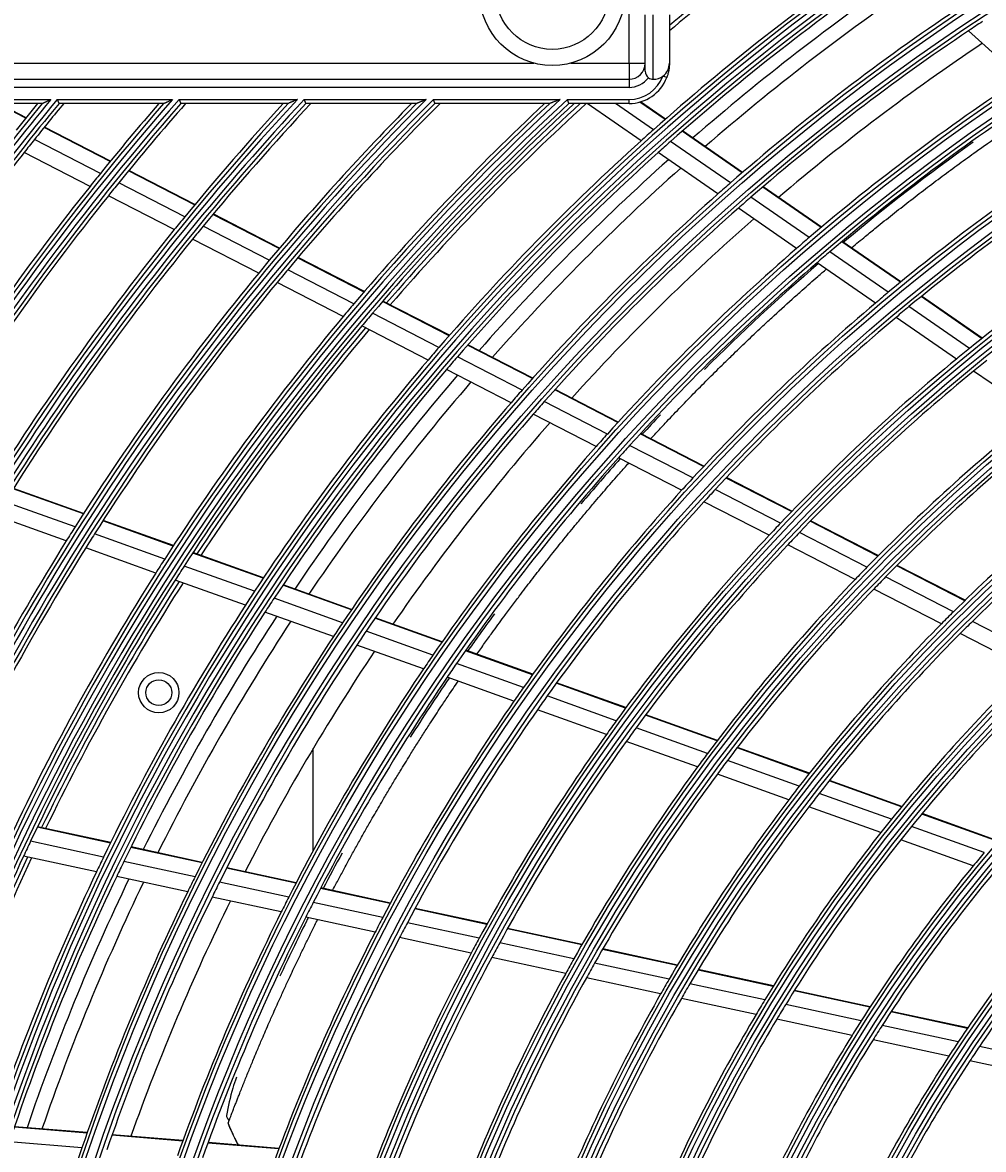
# Model space of a CAD drawing. Units: inches. Extents: x 1524 to 16224, y 792 to 6933.
# Drawn here: x 9443 to 9562, y 4443 to 4583 of the extents above; entities that cross this region are included whole.
import ezdxf

# ---------------------------------------------------------------- set-up
doc = ezdxf.new("R2010")
doc.units = ezdxf.units.IN
doc.header["$MEASUREMENT"] = 0
doc.layers.add('LG-DIMENSION', color=7, linetype='Continuous')
doc.layers.add('LG-Product', color=3, linetype='Continuous')
doc.styles.get("Standard").update_dxf_attribs({"font": 'arial.ttf'})
doc.dimstyles.get("Standard").update_dxf_attribs({"dimtxt": 0.18, "dimasz": 0.18, "dimexe": 0.18, "dimexo": 0.0625, "dimgap": 0.09, "dimtad": 0, "dimtih": 1, "dimtoh": 1, "dimdec": 4, "dimzin": 0, "dimdsep": 46, "dimtxsty": 'Standard', "dimcen": 0.09, "dimadec": 0, "dimazin": 0, "dimtfac": 1, "dimtdec": 4, "dimtofl": 0, "dimtmove": 0, "dimatfit": 3, "dimfxl": 1, "dimtolj": 1, "dimtzin": 0, "dimarcsym": 0})

# ---------------------------------------------------------------- blocks, each defined once
blk = doc.blocks.new('*D18')
at = {"layer": 'Defpoints', "color": 0, "transparency": 16777216}
for p in [(9486.45, 4723.94), (9192.93, 3343.94), (9536.92, 3343.94)]:
    blk.add_point(p, dxfattribs=at)
at = {"layer": 'LG-DIMENSION', "color": 0, "lineweight": -2, "transparency": 16777216}
for p, q in [((9486.39, 4723.94), (9192.75, 4723.94)), ((9192.93, 4723.76), (9192.93, 4034.12)), ((9192.93, 3344.12), (9192.93, 4033.76)), ((9536.86, 3343.94), (9192.75, 3343.94))]:
    blk.add_line(p, q, dxfattribs=at)
at = {"layer": 'LG-DIMENSION', "color": 0, "transparency": 16777216}
for points in [[(9192.9, 4723.76), (9192.96, 4723.76), (9192.93, 4723.94)], [(9192.9, 3344.12), (9192.96, 3344.12), (9192.93, 3343.94)]]:
    blk.add_solid(points, dxfattribs=at)
at = {"layer": 'LG-DIMENSION', "color": 0, "transparency": 16777216, "insert": (9192.93, 4033.94), "char_height": 0.18, "attachment_point": 5}
blk.add_mtext('\\A1;1380.0000', dxfattribs=at)

msp = doc.modelspace()

# ---------------------------------------------------------------- linework, layer by layer
at = {"layer": 'LG-Product'}
for p, q in [((9518.03098, 4577.941), (9518.03098, 4597.441)), ((9520.03098, 4576.941), (9520.03098, 4583.941)), ((9521.03098, 4575.941), (9521.03098, 4583.941)), ((9523.03098, 4583.941), (9523.03098, 4577.941)), ((9566.58518, 4576.06735), (9560.09195, 4581.95583)), ((9432.53098, 4577.941), (9506.22664, 4577.941)), ((9510.83533, 4577.941), (9518.03098, 4577.941)), ((9518.03098, 4577.941), (9518.03098, 4575.941)), ((9518.03098, 4577.941), (9520.03098, 4577.941)), ((9432.53098, 4575.941), (9518.03098, 4575.941)), ((9518.03098, 4575.941), (9518.03098, 4574.941)), ((9522.70691, 4576.1702), (9522.23932, 4576.34728)), ((9518.03098, 4574.941), (9432.53098, 4574.941)), ((9429.98047, 4573.441), (9446.40449, 4573.441)), ((9447.20458, 4573.441), (9461.48047, 4573.441)), ((9462.30031, 4573.441), (9476.95781, 4573.441)), ((9477.80137, 4573.441), (9492.92099, 4573.441)), ((9493.79353, 4573.441), (9509.48401, 4573.441)), ((9510.39274, 4573.441), (9518.03098, 4573.441)), ((9518.03098, 4572.941), (9518.03098, 4573.441)), ((9522.49998, 4570.96668), (9519.38097, 4573.12669)), ((9522.55156, 4571.01195), (9519.46344, 4573.15057)), ((9445.34203, 4572.941), (9429.98047, 4572.941)), ((9443.30376, 4571.12484), (9439.77047, 4572.941)), ((9443.34641, 4571.17778), (9439.91612, 4572.941)), ((9460.37761, 4572.941), (9447.44523, 4572.941)), ((9475.80753, 4572.941), (9462.53234, 4572.941)), ((9491.71405, 4572.941), (9478.02407, 4572.941)), ((9508.2079, 4572.941), (9494.00606, 4572.941)), ((9518.03098, 4572.941), (9510.5941, 4572.941)), ((9519.52638, 4568.31878), (9512.85199, 4572.941)), ((9521.05742, 4569.69126), (9516.36487, 4572.941)), ((9453.75443, 4565.75306), (9445.57441, 4569.9577)), ((9453.79749, 4565.80579), (9445.61713, 4570.0106)), ((9532.04407, 4564.35712), (9524.61887, 4569.49928)), ((9532.09624, 4564.40198), (9524.67059, 4569.54446)), ((9452.54945, 4564.27005), (9444.37889, 4568.46983)), ((9530.58529, 4563.09293), (9523.17275, 4568.22634)), ((9451.27149, 4562.6782), (9443.11081, 4566.8729)), ((9529.03742, 4561.7321), (9521.63809, 4566.85636)), ((9464.265, 4560.42535), (9456.07166, 4564.63684)), ((9464.22138, 4560.37291), (9456.02853, 4564.58414)), ((9463.0035, 4558.89654), (9454.8207, 4563.1026)), ((9541.82746, 4557.58182), (9534.59362, 4562.59147)), ((9541.88029, 4557.62623), (9534.64586, 4562.63629)), ((9461.71206, 4557.31161), (9453.53989, 4561.51222)), ((9540.35043, 4556.33028), (9533.13009, 4561.33058)), ((9474.70673, 4554.9833), (9466.49942, 4559.20197)), ((9474.75083, 4555.0355), (9466.54298, 4559.25444)), ((9538.78375, 4554.98248), (9531.57748, 4559.97304)), ((9473.47478, 4553.51416), (9465.27833, 4557.72724)), ((9472.1688, 4551.93671), (9463.98383, 4556.1439)), ((9551.64212, 4550.78488), (9544.38467, 4555.81088)), ((9551.69574, 4550.82874), (9544.43765, 4555.85519)), ((9485.21257, 4549.58316), (9476.98889, 4553.81024)), ((9485.25717, 4549.63511), (9477.03321, 4553.86233)), ((9550.14513, 4549.54716), (9542.90256, 4554.56286)), ((9483.96539, 4548.12186), (9475.75363, 4552.34281)), ((9548.55776, 4548.21368), (9541.33067, 4553.21866)), ((9482.64367, 4546.55249), (9474.44434, 4550.76706)), ((9495.74148, 4544.17117), (9487.49951, 4548.40765)), ((9495.78662, 4544.22283), (9487.54434, 4548.45947)), ((9561.7077, 4543.81417), (9554.2084, 4549.00765)), ((9561.76205, 4543.85752), (9554.26217, 4549.05141)), ((9494.47773, 4542.71837), (9486.24874, 4546.94818)), ((9560.18798, 4542.59219), (9552.70567, 4547.77391)), ((9493.13893, 4541.15779), (9484.92343, 4545.38067)), ((9558.57722, 4541.27491), (9551.11256, 4546.44441)), ((9506.06663, 4538.8639), (9498.03377, 4542.9929)), ((9506.1125, 4538.91519), (9498.07915, 4543.04444)), ((9504.78534, 4537.42013), (9496.76618, 4541.54208)), ((9503.42834, 4535.8689), (9495.42346, 4539.98351)), ((9568.42098, 4534.45781), (9560.71381, 4539.79526)), ((9516.65069, 4533.42356), (9508.82484, 4537.44615)), ((9516.69717, 4533.47454), (9508.87084, 4537.49737)), ((9515.34965, 4531.98993), (9507.53841, 4536.00502)), ((9513.9723, 4530.44917), (9506.17627, 4534.45643)), ((9527.26856, 4527.96584), (9519.41717, 4532.00155)), ((9527.3159, 4528.01637), (9519.46391, 4532.05239)), ((9525.94593, 4526.54331), (9518.11064, 4530.57075)), ((9524.54619, 4525.01405), (9516.72765, 4529.03288)), ((9538.15788, 4522.36858), (9530.04486, 4526.53878)), ((9538.20601, 4522.41871), (9530.09238, 4526.58922)), ((9450.44336, 4522.08626), (9441.75561, 4525.19756)), ((9450.48026, 4522.14377), (9441.79196, 4525.25528)), ((9536.81066, 4520.95869), (9528.71602, 4525.11945)), ((9449.41371, 4520.46889), (9440.73746, 4523.57607)), ((9535.38562, 4519.44244), (9527.31007, 4523.59338)), ((9448.3248, 4518.73447), (9439.6607, 4521.83731)), ((9461.56418, 4518.10361), (9452.8591, 4521.22112)), ((9461.60161, 4518.16093), (9452.89625, 4521.27854)), ((9548.86146, 4516.8668), (9540.48075, 4521.1746)), ((9548.91063, 4516.9164), (9540.5291, 4521.22461)), ((9460.5184, 4516.49201), (9451.82595, 4519.605)), ((9547.4876, 4515.47061), (9539.12785, 4519.76763)), ((9459.41284, 4514.76356), (9450.73353, 4517.87184)), ((9472.70941, 4514.11221), (9463.98499, 4517.23665)), ((9472.74743, 4514.16932), (9464.02267, 4517.29388)), ((9546.03498, 4513.96853), (9537.69707, 4518.25433)), ((9471.64611, 4512.50689), (9462.93541, 4515.62642)), ((9559.61866, 4511.33746), (9551.1953, 4515.66718)), ((9559.66893, 4511.38649), (9551.24469, 4515.71666)), ((9470.52246, 4510.78491), (9461.82605, 4513.89932)), ((9483.63897, 4510.19805), (9475.1359, 4513.24322)), ((9483.67776, 4510.25489), (9475.17416, 4513.30025)), ((9558.21486, 4509.95666), (9549.81505, 4514.27427)), ((9482.5571, 4508.59939), (9474.06851, 4511.63937)), ((9556.73137, 4508.47045), (9548.35602, 4512.77549)), ((9481.41418, 4506.88431), (9472.94072, 4509.91887)), ((9494.84259, 4506.18575), (9486.55863, 4509.15245)), ((9494.88212, 4506.24232), (9486.59749, 4509.20926)), ((9493.73981, 4504.59457), (9485.47132, 4507.55573)), ((9569.00166, 4504.4121), (9560.55439, 4508.75411)), ((9567.48334, 4502.94379), (9559.06369, 4507.2716)), ((9492.57535, 4502.88721), (9484.32297, 4505.8426)), ((9506.08199, 4502.16063), (9497.77101, 4505.13701)), ((9506.12244, 4502.21687), (9497.81071, 4505.19351)), ((9504.95636, 4500.57763), (9496.66241, 4503.54791)), ((9503.76821, 4498.87875), (9495.49199, 4501.84268)), ((9517.60875, 4498.0326), (9509.02081, 4501.10816)), ((9517.65002, 4498.08855), (9509.06142, 4501.16435)), ((9516.45708, 4496.45893), (9507.8886, 4499.52752)), ((9515.24214, 4494.76964), (9506.69387, 4497.831)), ((9528.93889, 4493.97499), (9520.06759, 4497.15202)), ((9528.98126, 4494.03054), (9520.10899, 4497.20793)), ((9527.75902, 4492.41141), (9518.90991, 4495.5805)), ((9526.51489, 4490.73258), (9517.68889, 4493.8934)), ((9478.91098, 4480.352), (9478.91098, 4493.015)), ((9540.32577, 4489.89705), (9531.40934, 4493.09025)), ((9540.36922, 4489.95222), (9531.45185, 4493.14575)), ((9539.11422, 4488.34482), (9530.2227, 4491.5291)), ((9537.83741, 4486.67769), (9528.97179, 4489.8527)), ((9551.77982, 4485.79506), (9542.80987, 4489.00743)), ((9551.82463, 4485.84974), (9542.85361, 4489.06249)), ((9550.53244, 4484.25566), (9541.5907, 4487.45793)), ((9549.21877, 4482.60174), (9540.30626, 4485.79354)), ((9563.3143, 4481.66426), (9554.28003, 4484.89967)), ((9563.3605, 4481.71845), (9554.32514, 4484.95424)), ((9453.79787, 4481.30412), (9444.74026, 4483.26307)), ((9453.82811, 4481.36571), (9444.77015, 4483.32473)), ((9562.02607, 4480.1395), (9553.02416, 4483.36331)), ((9452.9532, 4479.57375), (9443.90985, 4481.52961)), ((9560.67044, 4478.5006), (9551.70183, 4481.71249)), ((9452.06393, 4477.71984), (9443.0354, 4479.67249)), ((9465.14483, 4478.85005), (9456.31702, 4480.75929)), ((9465.17586, 4478.91146), (9456.34751, 4480.82082)), ((9464.28088, 4477.12384), (9455.46811, 4479.02983)), ((9476.7763, 4476.33443), (9468.17599, 4478.19448)), ((9476.80801, 4476.3957), (9468.20717, 4478.25586)), ((9463.3716, 4475.27426), (9454.57454, 4477.17685)), ((9475.89065, 4474.61292), (9467.30639, 4476.4695)), ((9488.44494, 4473.81078), (9479.81656, 4475.6769)), ((9488.47759, 4473.87185), (9479.84855, 4475.7381)), ((9474.95901, 4472.76817), (9466.39147, 4474.62113)), ((9487.53556, 4472.09441), (9478.92487, 4473.95669)), ((9500.4119, 4471.22262), (9491.49599, 4473.15092)), ((9500.44541, 4471.28349), (9491.52884, 4473.21194)), ((9486.57932, 4470.25498), (9477.98704, 4472.11328)), ((9499.47549, 4469.51208), (9490.57978, 4471.43601)), ((9512.17473, 4468.67859), (9502.96465, 4470.67052)), ((9512.20938, 4468.73923), (9502.9984, 4470.73134)), ((9498.49144, 4467.67867), (9489.61672, 4469.59806)), ((9511.20904, 4466.97439), (9502.022, 4468.96133)), ((9510.19469, 4465.14753), (9501.03163, 4467.12928)), ((9523.99648, 4466.12183), (9514.73953, 4468.12389)), ((9524.03235, 4466.1822), (9514.77443, 4468.18447)), ((9522.99789, 4464.42474), (9513.76682, 4466.42121)), ((9535.88795, 4463.54999), (9526.57545, 4465.56406)), ((9535.92515, 4463.61007), (9526.6116, 4465.62437)), ((9521.94961, 4462.60522), (9512.74542, 4464.59587)), ((9534.85218, 4461.86094), (9525.56895, 4463.86869)), ((9547.86293, 4460.96008), (9538.48365, 4462.9886)), ((9547.90158, 4461.01985), (9538.52126, 4463.04859)), ((9533.76562, 4460.0497), (9524.51275, 4462.05088)), ((9546.78474, 4459.28021), (9537.43905, 4461.30147)), ((9559.93908, 4458.3483), (9550.47901, 4460.39429)), ((9559.97957, 4458.40767), (9550.51815, 4460.45395)), ((9545.65463, 4457.47839), (9536.34351, 4459.49216)), ((9558.81214, 4456.67897), (9549.39066, 4458.71661)), ((9557.63195, 4454.88798), (9548.25027, 4456.91701)), ((9570.95618, 4454.05251), (9561.44135, 4456.11034)), ((9569.71769, 4452.27412), (9560.24925, 4454.32192)), ((9450.90064, 4445.35625), (9441.89915, 4446.09691)), ((9450.92339, 4445.42119), (9441.92135, 4446.16189)), ((9462.76096, 4444.38038), (9453.99144, 4445.10194)), ((9462.78451, 4444.44525), (9454.01427, 4445.16687)), ((9450.26939, 4443.53205), (9441.28325, 4444.27144)), ((9474.65917, 4443.40138), (9465.86103, 4444.1253)), ((9474.68368, 4443.46617), (9465.88476, 4444.19016))]:
    msp.add_line(p, q, dxfattribs=at)
for centre, radius in [((9713.53098, 4353.441), 277.80475), ((9713.53098, 4353.441), 277.30861), ((9713.53098, 4353.441), 276.19139), ((9713.53098, 4353.441), 275.69525), ((9713.53098, 4353.441), 266.30475), ((9713.53098, 4353.441), 265.80861), ((9713.53098, 4353.441), 264.69139), ((9713.53098, 4353.441), 264.19525), ((9713.53098, 4353.441), 254.80475), ((9713.53098, 4353.441), 254.30861), ((9713.53098, 4353.441), 253.19139), ((9713.53098, 4353.441), 252.69525), ((9713.53098, 4353.441), 243.05475), ((9713.53098, 4353.441), 242.55861), ((9713.53098, 4353.441), 241.94139), ((9508.53098, 4586.641), 9), ((9713.53098, 4353.441), 241.44525), ((9508.53098, 4586.641), 7), ((9713.53098, 4353.441), 231.55475), ((9713.53098, 4353.441), 231.05861), ((9713.53098, 4353.441), 230.44139), ((9713.53098, 4353.441), 229.94525), ((9713.53098, 4353.441), 220.05475), ((9713.53098, 4353.441), 219.55861), ((9713.53098, 4353.441), 218.94139), ((9713.53098, 4353.441), 218.44525), ((9713.53098, 4353.441), 208.55475), ((9713.53098, 4353.441), 208.05861), ((9713.53098, 4353.441), 207.44139), ((9713.53098, 4353.441), 206.94525), ((9713.53098, 4353.441), 197.05475), ((9713.53098, 4353.441), 196.55861), ((9713.53098, 4353.441), 195.94139), ((9713.53098, 4353.441), 195.44525), ((9713.53098, 4353.441), 185.55475), ((9713.53098, 4353.441), 185.05861), ((9713.53098, 4353.441), 184.44139), ((9713.53098, 4353.441), 183.94525), ((9713.53098, 4353.441), 174.05475), ((9713.53098, 4353.441), 173.55861), ((9713.53098, 4353.441), 172.94139), ((9713.53098, 4353.441), 172.44525), ((9713.53098, 4353.441), 162.80475), ((9713.53098, 4353.441), 162.30861), ((9713.53098, 4353.441), 161.19139), ((9713.53098, 4353.441), 160.69525), ((9459.78554, 4499.941), 2.5), ((9459.78554, 4499.941), 1.6)]:
    msp.add_circle(centre, radius, dxfattribs=at)
for centre, radius, start, end in [((9713.53098, 4353.441), 287.94139, 97.4398693, 173.3428796), ((9713.53098, 4353.441), 288.55861, 98.3259374, 172.3643856), ((9713.53098, 4353.441), 287.44525, 98.2934807, 171.7065193), ((9713.53098, 4353.441), 289.05475, 100.2527023, 169.7472977), ((9713.53098, 4353.441), 298, 124.9603699, 129.7367133), ((9713.53098, 4353.441), 297.5, 124.9389743, 129.814929), ((9713.53098, 4353.441), 289.5, 124.5776246, 131.6706829), ((9713.53098, 4353.441), 287, 124.4603641, 131.5496731), ((9713.53098, 4353.441), 285.5, 124.3869572, 131.0740952), ((9713.53098, 4353.441), 283.7, 124.3019464, 130.9825727), ((9713.53098, 4353.441), 278.25, 124.032874, 131.108481), ((9713.53098, 4353.441), 275.25, 123.4505507, 123.8798607), ((9713.53098, 4353.441), 275.25, 123.8798607, 130.9505507), ((9713.53098, 4353.441), 273, 123.7623636, 130.4085764), ((9518.03098, 4577.941), 2, 270, 0), ((9521.03098, 4577.941), 2, 307.1688997, 0), ((9518.03098, 4577.941), 4.5, 270, 339.2580835), ((9518.03098, 4577.941), 5, 270, 339.2580835), ((9518.03098, 4577.941), 3, 270, 323.1301024), ((9521.03098, 4576.941), 1, 180, 233.1301024), ((9521.03098, 4576.941), 1, 233.1301024, 270), ((9521.03098, 4577.941), 2, 270, 307.1688997), ((9713.53098, 4353.441), 266.75, 123.4270354, 130.4831335), ((9713.53098, 4353.441), 334.55861, 138.8842141, 148.7440167), ((9713.53098, 4353.441), 323.05861, 137.0788693, 152.287018), ((9713.53098, 4353.441), 299.44139, 132.7180118, 162.7677527), ((9713.53098, 4353.441), 322.44139, 136.9767924, 152.4965341), ((9713.53098, 4353.441), 311.55861, 135.0793212, 156.630416), ((9713.53098, 4353.441), 310.94139, 134.9657915, 156.8950334), ((9713.53098, 4353.441), 300.05861, 132.8454981, 162.3917507), ((9713.53098, 4353.441), 333.94139, 138.7917161, 148.9189315), ((9713.53098, 4353.441), 346.05861, 140.5258173, 145.7357352), ((9713.53098, 4353.441), 345.44139, 140.4414535, 145.8863007), ((9713.53098, 4353.441), 263.75, 123.2600165, 130.3107171), ((9713.53098, 4353.441), 321.94525, 137.0151516, 152.0677123), ((9713.53098, 4353.441), 323.55475, 137.2802191, 151.5348156), ((9713.53098, 4353.441), 312.05475, 135.2983973, 155.7140538), ((9713.53098, 4353.441), 310.44525, 135.0036754, 156.3809914), ((9713.53098, 4353.441), 298.94525, 132.7551856, 162.0779264), ((9713.53098, 4353.441), 300.55475, 133.0860141, 161.152309), ((9713.53098, 4353.441), 335.05475, 139.0706178, 148.0958629), ((9713.53098, 4353.441), 333.44525, 138.830369, 148.5429081), ((9713.53098, 4353.441), 346.55475, 140.6994205, 145.1612157), ((9713.53098, 4353.441), 344.94525, 140.4802579, 145.5471817), ((9713.53098, 4353.441), 347, 140.7603936, 141.4615799), ((9713.53098, 4353.441), 344.5, 140.4199772, 141.3782231), ((9713.53098, 4353.441), 335.5, 139.1373922, 141.0676358), ((9713.53098, 4353.441), 333, 138.764223, 140.9783178), ((9713.53098, 4353.441), 324, 137.3538125, 140.6451015), ((9713.53098, 4353.441), 321.5, 136.9420928, 140.5491537), ((9713.53098, 4353.441), 312.5, 135.3801251, 140.1907199), ((9713.53098, 4353.441), 310, 134.9223436, 140.0873689), ((9713.53098, 4353.441), 301, 133.1776266, 139.700715), ((9713.53098, 4353.441), 298.5, 132.6637605, 139.5890612), ((9713.53098, 4353.441), 298, 132.558268, 139.1821937), ((9713.53098, 4353.441), 297.5, 132.4530048, 139.1597425), ((9713.53098, 4353.441), 289.5, 131.6706829, 132.0776246), ((9713.53098, 4353.441), 344.5, 141.3782231, 141.7173699), ((9713.53098, 4353.441), 289.5, 132.0776246, 139.1706829), ((9713.53098, 4353.441), 287, 131.5496731, 131.9603641), ((9713.53098, 4353.441), 255.25, 122.7647285, 129.799372), ((9713.53098, 4353.441), 344.5, 141.7173699, 145.2332639), ((9713.53098, 4353.441), 287, 131.9603641, 139.0496731), ((9713.53098, 4353.441), 285.5, 131.888795, 138.5735779), ((9713.53098, 4353.441), 283.7, 131.8007532, 138.4813795), ((9713.53098, 4353.441), 252.25, 122.5816629, 129.6103517), ((9713.53098, 4353.441), 335.5, 141.0676358, 141.4162556), ((9713.53098, 4353.441), 335.5, 141.4162556, 147.5134059), ((9713.53098, 4353.441), 333, 140.9783178, 141.3296655), ((9713.53098, 4353.441), 278.25, 131.108481, 131.532874), ((9713.53098, 4353.441), 333, 141.3296655, 148.195342), ((9713.53098, 4353.441), 278.25, 131.532874, 138.608481), ((9713.53098, 4353.441), 275.25, 130.9505507, 131.3798607), ((9713.53098, 4353.441), 275.25, 131.3798607, 138.4505507), ((9713.53098, 4353.441), 243.5, 122.0209589, 129.0313412), ((9713.53098, 4353.441), 324, 140.6451015, 141.0066414), ((9713.53098, 4353.441), 321.5, 140.5491537, 140.9136329), ((9713.53098, 4353.441), 273, 131.2626277, 137.9088405), ((9713.53098, 4353.441), 324, 141.0066414, 148.1451015), ((9713.53098, 4353.441), 266.75, 130.4831335, 130.9270354), ((9713.53098, 4353.441), 321.5, 140.9136329, 148.0491537), ((9713.53098, 4353.441), 266.75, 130.9270354, 137.9831335), ((9713.53098, 4353.441), 312.5, 140.1907199, 140.5661976), ((9713.53098, 4353.441), 263.75, 130.3107171, 130.7600165), ((9713.53098, 4353.441), 310, 140.0873689, 140.4660234), ((9713.53098, 4353.441), 263.75, 130.7600165, 137.8107171), ((9713.53098, 4353.441), 312.5, 140.5661976, 147.6907199), ((9713.53098, 4353.441), 310, 140.4660234, 147.5873689), ((9713.53098, 4353.441), 255.25, 129.799372, 130.2647285), ((9713.53098, 4353.441), 301, 139.700715, 140.0912762), ((9713.53098, 4353.441), 255.25, 130.2647285, 137.299372), ((9713.53098, 4353.441), 301, 140.0912762, 147.200715), ((9713.53098, 4353.441), 298.5, 139.5890612, 139.9830674), ((9713.53098, 4353.441), 252.25, 129.6103517, 130.0816629), ((9713.53098, 4353.441), 298.5, 139.9830674, 147.0890612), ((9713.53098, 4353.441), 298, 139.9600041, 146.6820113), ((9713.53098, 4353.441), 252.25, 130.0816629, 137.1103517), ((9713.53098, 4353.441), 297.5, 139.9371345, 146.6599719), ((9713.53098, 4353.441), 289.5, 139.1706829, 139.5776246), ((9713.53098, 4353.441), 243.5, 129.0313412, 129.5209589), ((9713.53098, 4353.441), 289.5, 139.5776246, 146.6706829), ((9713.53098, 4353.441), 287, 139.0496731, 139.4603641), ((9713.53098, 4353.441), 243.5, 129.5209589, 136.5313412), ((9713.53098, 4353.441), 241, 128.857858, 129.3529806), ((9713.53098, 4353.441), 287, 139.4603641, 146.5496731), ((9713.53098, 4353.441), 241, 129.3529806, 136.357858), ((9713.53098, 4353.441), 285.5, 139.3882787, 146.0754166), ((9713.53098, 4353.441), 283.7, 139.301933, 145.9825593), ((9713.53098, 4353.441), 278.25, 138.608481, 139.032874), ((9713.53098, 4353.441), 278.25, 139.032874, 146.108481), ((9713.53098, 4353.441), 275.25, 138.4505507, 138.8798607), ((9713.53098, 4353.441), 275.25, 138.8798607, 145.9505507), ((9713.53098, 4353.441), 232, 128.7169969, 135.7009435), ((9713.53098, 4353.441), 273, 138.7604101, 145.4091057), ((9713.53098, 4353.441), 229.5, 128.5310895, 135.5088906), ((9713.53098, 4353.441), 266.75, 137.9831335, 138.4270354), ((9713.53098, 4353.441), 266.75, 138.4270354, 145.4831335), ((9713.53098, 4353.441), 263.75, 137.8107171, 138.2600165), ((9713.53098, 4353.441), 263.75, 138.2600165, 145.3107171), ((9713.53098, 4353.441), 220.5, 127.8252476, 134.7795988), ((9713.53098, 4353.441), 255.25, 137.299372, 137.7647285), ((9713.53098, 4353.441), 218, 127.6183244, 134.5657651), ((9713.53098, 4353.441), 255.25, 137.7647285, 144.799372), ((9713.53098, 4353.441), 252.25, 137.1103517, 137.5816629), ((9713.53098, 4353.441), 252.25, 137.5816629, 144.6103517), ((9713.53098, 4353.441), 312.5, 147.6907199, 148.0661976), ((9713.53098, 4353.441), 243.5, 136.5313412, 137.0209589), ((9713.53098, 4353.441), 312.5, 148.0661976, 154.9042146), ((9713.53098, 4353.441), 310, 147.5873689, 147.9660234), ((9713.53098, 4353.441), 243.5, 137.0209589, 144.0313412), ((9713.53098, 4353.441), 241, 136.357858, 136.8529806), ((9713.53098, 4353.441), 310, 147.9660234, 155.0873689), ((9713.53098, 4353.441), 241, 136.8529806, 143.857858), ((9713.53098, 4353.441), 301, 147.200715, 147.5912762), ((9713.53098, 4353.441), 301, 147.5912762, 154.700715), ((9713.53098, 4353.441), 298.5, 147.0890612, 147.4830674), ((9713.53098, 4353.441), 232, 135.7009435, 136.2169969), ((9713.53098, 4353.441), 298.5, 147.4830674, 154.5890612), ((9713.53098, 4353.441), 298, 147.4598207, 154.1818279), ((9713.53098, 4353.441), 297.5, 147.4373649, 154.1602023), ((9713.53098, 4353.441), 232, 136.2169969, 143.2009435), ((9713.53098, 4353.441), 229.5, 135.5088906, 136.0310895), ((9713.53098, 4353.441), 289.5, 146.6706829, 147.0776246), ((9713.53098, 4353.441), 287, 146.5496731, 146.9603641), ((9713.53098, 4353.441), 229.5, 136.0310895, 143.0088906), ((9713.53098, 4353.441), 289.5, 147.0776246, 154.1706829), ((9713.53098, 4353.441), 287, 146.9603641, 154.0496731), ((9713.53098, 4353.441), 285.5, 146.8877624, 153.5749004), ((9713.53098, 4353.441), 220.5, 134.7795988, 135.3252476), ((9713.53098, 4353.441), 283.7, 146.8007398, 153.4813661), ((9713.53098, 4353.441), 278.25, 146.108481, 146.532874), ((9713.53098, 4353.441), 275.25, 145.9505507, 146.3798607), ((9713.53098, 4353.441), 220.5, 135.3252476, 142.2795988), ((9713.53098, 4353.441), 218, 134.5657651, 135.1183244), ((9713.53098, 4353.441), 278.25, 146.532874, 153.608481), ((9713.53098, 4353.441), 218, 135.1183244, 142.0657651), ((9713.53098, 4353.441), 275.25, 146.3798607, 153.4505507), ((9713.53098, 4353.441), 273, 146.2606753, 152.9093709), ((9713.53098, 4353.441), 266.75, 145.4831335, 145.9270354), ((9713.53098, 4353.441), 263.75, 145.3107171, 145.7600165), ((9713.53098, 4353.441), 266.75, 145.9270354, 152.9831335), ((9713.53098, 4353.441), 263.75, 145.7600165, 152.8107171), ((9713.53098, 4353.441), 209, 134.3302093, 141.2511746), ((9713.53098, 4353.441), 255.25, 144.799372, 145.2647285), ((9713.53098, 4353.441), 206.5, 134.098416, 141.0115464), ((9713.53098, 4353.441), 252.25, 144.6103517, 145.0816629), ((9713.53098, 4353.441), 255.25, 145.2647285, 152.299372), ((9713.53098, 4353.441), 252.25, 145.0816629, 152.1103517), ((9713.53098, 4353.441), 243.5, 144.0313412, 144.5209589), ((9713.53098, 4353.441), 241, 143.857858, 144.3529806), ((9713.53098, 4353.441), 243.5, 144.5209589, 151.5313412), ((9713.53098, 4353.441), 241, 144.3529806, 151.357858), ((9713.53098, 4353.441), 232, 143.2009435, 143.7169969), ((9713.53098, 4353.441), 232, 143.7169969, 150.7009435), ((9713.53098, 4353.441), 229.5, 143.0088906, 143.5310895), ((9713.53098, 4353.441), 229.5, 143.5310895, 150.5088906), ((9713.53098, 4353.441), 220.5, 142.2795988, 142.8252476), ((9713.53098, 4353.441), 220.5, 142.8252476, 149.7795988), ((9713.53098, 4353.441), 218, 142.0657651, 142.6183244), ((9713.53098, 4353.441), 218, 142.6183244, 149.5657651), ((9713.53098, 4353.441), 209, 141.2511746, 141.8302093), ((9713.53098, 4353.441), 209, 141.8302093, 148.7511746), ((9713.53098, 4353.441), 206.5, 141.0115464, 141.598416), ((9713.53098, 4353.441), 298.5, 154.5890612, 154.9830674), ((9713.53098, 4353.441), 206.5, 141.598416, 148.5115464), ((9713.53098, 4353.441), 298.5, 154.9830674, 161.4549189), ((9713.53098, 4353.441), 298, 154.9596383, 161.6816454), ((9713.53098, 4353.441), 297.5, 154.9375953, 161.6581331), ((9713.53098, 4353.441), 289.5, 154.1706829, 154.5776246), ((9713.53098, 4353.441), 197.5, 140.0953867, 140.7124158), ((9713.53098, 4353.441), 287, 154.0496731, 154.4603641), ((9713.53098, 4353.441), 197.5, 140.7124158, 147.5953867), ((9713.53098, 4353.441), 289.5, 154.5776246, 161.6706829), ((9713.53098, 4353.441), 287, 154.4603641, 161.5496731), ((9713.53098, 4353.441), 285.5, 154.3872461, 161.0743841), ((9713.53098, 4353.441), 278.25, 153.608481, 154.032874), ((9713.53098, 4353.441), 195, 140.4508706, 147.3248723), ((9713.53098, 4353.441), 283.7, 154.3019196, 160.9825459), ((9713.53098, 4353.441), 278.25, 154.032874, 161.108481), ((9713.53098, 4353.441), 275.25, 153.4505507, 153.8798607), ((9713.53098, 4353.441), 275.25, 153.8798607, 160.9505507), ((9713.53098, 4353.441), 273, 153.7609394, 160.4096351), ((9713.53098, 4353.441), 266.75, 152.9831335, 153.4270354), ((9713.53098, 4353.441), 263.75, 152.8107171, 153.2600165), ((9713.53098, 4353.441), 186, 139.4470479, 146.2863312), ((9713.53098, 4353.441), 266.75, 153.4270354, 160.4831335), ((9713.53098, 4353.441), 183.5, 139.1494642, 145.9783624), ((9713.53098, 4353.441), 263.75, 153.2600165, 160.3107171), ((9713.53098, 4353.441), 255.25, 152.299372, 152.7647285), ((9713.53098, 4353.441), 252.25, 152.1103517, 152.5816629), ((9713.53098, 4353.441), 255.25, 152.7647285, 159.799372), ((9713.53098, 4353.441), 252.25, 152.5816629, 159.6103517), ((9713.53098, 4353.441), 243.5, 151.5313412, 152.0209589), ((9713.53098, 4353.441), 241, 151.357858, 151.8529806), ((9713.53098, 4353.441), 243.5, 152.0209589, 159.0313412), ((9713.53098, 4353.441), 241, 151.8529806, 158.857858), ((9713.53098, 4353.441), 232, 150.7009435, 151.2169969), ((9713.53098, 4353.441), 229.5, 150.5088906, 151.0310895), ((9713.53098, 4353.441), 232, 151.2169969, 158.2009435), ((9713.53098, 4353.441), 229.5, 151.0310895, 158.0088906), ((9713.53098, 4353.441), 220.5, 149.7795988, 150.3252476), ((9713.53098, 4353.441), 218, 149.5657651, 150.1183244), ((9713.53098, 4353.441), 220.5, 150.3252476, 157.2795988), ((9713.53098, 4353.441), 218, 150.1183244, 157.0657651), ((9713.53098, 4353.441), 209, 148.7511746, 149.3302093), ((9713.53098, 4353.441), 209, 149.3302093, 156.2511746), ((9713.53098, 4353.441), 206.5, 148.5115464, 149.098416), ((9713.53098, 4353.441), 206.5, 149.098416, 156.0115464), ((9713.53098, 4353.441), 197.5, 147.5953867, 148.2124158), ((9713.53098, 4353.441), 195, 147.3248723, 147.9508706), ((9713.53098, 4353.441), 197.5, 148.2124158, 155.0953867), ((9713.53098, 4353.441), 195, 147.9508706, 154.8248723), ((9713.53098, 4353.441), 186, 146.2863312, 146.9470479), ((9713.53098, 4353.441), 183.5, 145.9783624, 146.6494642), ((9713.53098, 4353.441), 186, 146.9470479, 153.7863312), ((9713.53098, 4353.441), 183.5, 146.6494642, 153.4783624), ((9713.53098, 4353.441), 174.5, 145.5018978, 152.2903276), ((9713.53098, 4353.441), 172, 145.1600225, 151.936262), ((9713.53098, 4353.441), 278.25, 161.108481, 161.532874)]:
    msp.add_arc(centre, radius, start, end, dxfattribs=at)
for points, knots in [([(9523.03098, 4577.941), (9523.03098, 4577.92272), (9523.03088, 4577.90459), (9523.03049, 4577.86825), (9523.02959, 4577.81377), (9523.02781, 4577.75931), (9523.02306, 4577.65038), (9523.0183, 4577.57772), (9522.99917, 4577.35917), (9522.97996, 4577.21271), (9522.9469, 4577.02713), (9522.93983, 4576.98984), (9522.92479, 4576.91529), (9522.91684, 4576.87804), (9522.89164, 4576.76632), (9522.87306, 4576.69188), (9522.83218, 4576.54298), (9522.80989, 4576.46852), (9522.7735, 4576.35668), (9522.76088, 4576.31937), (9522.73461, 4576.24469), (9522.72098, 4576.20735), (9522.70691, 4576.1702)], [0, 0, 0, 0, 0.03125, 0.03125, 0.0625, 0.125, 0.125, 0.25, 0.25, 0.5, 0.5, 0.5625, 0.5625, 0.625, 0.625, 0.75, 0.75, 0.875, 0.875, 0.9375, 0.9375, 1, 1, 1, 1]), ([(9445.3552, 4572.94486), (9445.35694, 4572.94568), (9445.35896, 4572.94663), (9445.36345, 4572.94876), (9445.37086, 4572.95227), (9445.38007, 4572.95664), (9445.39368, 4572.96308), (9445.40119, 4572.96664), (9445.41715, 4572.9742), (9445.42556, 4572.97819), (9445.45184, 4572.99063), (9445.47075, 4572.99958), (9445.5006, 4573.01372), (9445.51084, 4573.01857), (9445.53158, 4573.02839), (9445.54209, 4573.03336), (9445.57397, 4573.04846), (9445.59571, 4573.05875), (9445.63992, 4573.07967), (9445.6624, 4573.09031), (9445.70799, 4573.11188), (9445.73109, 4573.12281), (9445.77785, 4573.14493), (9445.80145, 4573.1561), (9445.87234, 4573.18962), (9445.91992, 4573.21212), (9446.01559, 4573.25734), (9446.06368, 4573.28006), (9446.1603, 4573.32571), (9446.20884, 4573.34864), (9446.28197, 4573.38316), (9446.31861, 4573.40046), (9446.35537, 4573.41781), (9446.3799, 4573.42939), (9446.39216, 4573.43517), (9446.40449, 4573.441)], [0, 0, 0, 0, 0.015625, 0.015625, 0.03125, 0.0625, 0.0625, 0.09375, 0.09375, 0.125, 0.125, 0.1875, 0.1875, 0.21875, 0.21875, 0.25, 0.25, 0.3125, 0.3125, 0.375, 0.375, 0.4375, 0.4375, 0.5, 0.5, 0.625, 0.625, 0.75, 0.75, 0.875, 0.875, 0.9375, 0.96875, 0.96875, 1, 1, 1, 1]), ([(9447.20458, 4573.441), (9447.20796, 4573.43382), (9447.2114, 4573.42651), (9447.21822, 4573.41203), (9447.22841, 4573.39039), (9447.23851, 4573.36897), (9447.25855, 4573.32642), (9447.27173, 4573.29844), (9447.29121, 4573.2571), (9447.29765, 4573.24342), (9447.3102, 4573.2168), (9447.31633, 4573.20378), (9447.33431, 4573.16563), (9447.34574, 4573.14138), (9447.36198, 4573.1069), (9447.36727, 4573.09568), (9447.37733, 4573.07433), (9447.38212, 4573.06417), (9447.39576, 4573.03524), (9447.40388, 4573.018), (9447.41452, 4572.99545), (9447.41781, 4572.98845), (9447.42371, 4572.97594), (9447.42633, 4572.97038), (9447.43321, 4572.9558), (9447.43648, 4572.94885), (9447.43836, 4572.94486)], [0, 0, 0, 0, 0.03125, 0.03125, 0.0625, 0.125, 0.125, 0.25, 0.25, 0.3125, 0.3125, 0.375, 0.375, 0.5, 0.5, 0.5625, 0.5625, 0.625, 0.625, 0.75, 0.75, 0.8125, 0.8125, 0.875, 0.875, 1, 1, 1, 1]), ([(9460.39122, 4572.94486), (9460.39307, 4572.9457), (9460.39522, 4572.94668), (9460.4, 4572.94886), (9460.40263, 4572.95007), (9460.41116, 4572.95396), (9460.4177, 4572.95694), (9460.43218, 4572.96355), (9460.44017, 4572.9672), (9460.45702, 4572.97489), (9460.46588, 4572.97893), (9460.49356, 4572.99156), (9460.51343, 4573.00063), (9460.54477, 4573.01493), (9460.55547, 4573.01981), (9460.57709, 4573.02967), (9460.58804, 4573.03467), (9460.62125, 4573.04981), (9460.64387, 4573.06013), (9460.68986, 4573.0811), (9460.71323, 4573.09175), (9460.76061, 4573.11335), (9460.78462, 4573.12429), (9460.83314, 4573.1464), (9460.85749, 4573.1575), (9460.93078, 4573.19089), (9460.97995, 4573.21329), (9461.07881, 4573.2583), (9461.1285, 4573.28091), (9461.22831, 4573.32633), (9461.27844, 4573.34914), (9461.35396, 4573.38348), (9461.39179, 4573.40069), (9461.42975, 4573.41794), (9461.45508, 4573.42946), (9461.46772, 4573.4352), (9461.48047, 4573.441)], [0, 0, 0, 0, 0.015625, 0.015625, 0.03125, 0.03125, 0.0625, 0.0625, 0.09375, 0.09375, 0.125, 0.125, 0.1875, 0.1875, 0.21875, 0.21875, 0.25, 0.25, 0.3125, 0.3125, 0.375, 0.375, 0.4375, 0.4375, 0.5, 0.5, 0.625, 0.625, 0.75, 0.75, 0.875, 0.875, 0.9375, 0.96875, 0.96875, 1, 1, 1, 1]), ([(9462.30031, 4573.441), (9462.30357, 4573.4338), (9462.30689, 4573.42647), (9462.31348, 4573.41195), (9462.32332, 4573.39025), (9462.33306, 4573.36878), (9462.35241, 4573.32612), (9462.36513, 4573.29808), (9462.38393, 4573.25664), (9462.39014, 4573.24295), (9462.40223, 4573.2163), (9462.40814, 4573.20328), (9462.42547, 4573.1651), (9462.43648, 4573.14084), (9462.45212, 4573.10636), (9462.45721, 4573.09515), (9462.46687, 4573.07386), (9462.47147, 4573.06373), (9462.48456, 4573.03488), (9462.49237, 4573.01768), (9462.50257, 4572.99519), (9462.50573, 4572.98823), (9462.51138, 4572.97579), (9462.51389, 4572.97026), (9462.52047, 4572.95576), (9462.52362, 4572.94883), (9462.52542, 4572.94486)], [0, 0, 0, 0, 0.03125, 0.03125, 0.0625, 0.125, 0.125, 0.25, 0.25, 0.3125, 0.3125, 0.375, 0.375, 0.5, 0.5, 0.5625, 0.5625, 0.625, 0.625, 0.75, 0.75, 0.8125, 0.8125, 0.875, 0.875, 1, 1, 1, 1]), ([(9476.95781, 4573.441), (9476.94476, 4573.43531), (9476.93155, 4573.42955), (9476.90528, 4573.41811), (9476.86591, 4573.40095), (9476.82664, 4573.38384), (9476.74826, 4573.34967), (9476.6962, 4573.32697), (9476.59249, 4573.28173), (9476.54083, 4573.25919), (9476.438, 4573.2143), (9476.38681, 4573.19195), (9476.31046, 4573.15861), (9476.28504, 4573.1475), (9476.23464, 4573.12548), (9476.20965, 4573.11456), (9476.16019, 4573.09294), (9476.13571, 4573.08224), (9476.08737, 4573.06111), (9476.06363, 4573.05072), (9476.01738, 4573.0305), (9475.99486, 4573.02065), (9475.96227, 4573.00639), (9475.9516, 4573.00173), (9475.93076, 4572.99261), (9475.92055, 4572.98814), (9475.89105, 4572.97523), (9475.87301, 4572.96734), (9475.84973, 4572.95715), (9475.84272, 4572.95408), (9475.83066, 4572.9488), (9475.82557, 4572.94658), (9475.82164, 4572.94486)], [0, 0, 0, 0, 0.03125, 0.03125, 0.0625, 0.125, 0.125, 0.25, 0.25, 0.375, 0.375, 0.5, 0.5, 0.5625, 0.5625, 0.625, 0.625, 0.6875, 0.6875, 0.75, 0.75, 0.8125, 0.8125, 0.84375, 0.84375, 0.875, 0.875, 0.9375, 0.9375, 0.96875, 0.96875, 1, 1, 1, 1]), ([(9478.01708, 4572.94486), (9478.01538, 4572.94876), (9478.01242, 4572.95555), (9478.00395, 4572.97503), (9477.99857, 4572.98741), (9477.98892, 4573.00959), (9477.98544, 4573.01759), (9477.97795, 4573.03482), (9477.97393, 4573.04406), (9477.96133, 4573.07302), (9477.95214, 4573.09416), (9477.93723, 4573.12845), (9477.93205, 4573.14037), (9477.92141, 4573.16485), (9477.91597, 4573.17735), (9477.89934, 4573.2156), (9477.88782, 4573.2421), (9477.86991, 4573.28329), (9477.86382, 4573.29731), (9477.8515, 4573.32564), (9477.83912, 4573.35413), (9477.8266, 4573.38293), (9477.81717, 4573.40464), (9477.81401, 4573.4119), (9477.80769, 4573.42645), (9477.8045, 4573.43378), (9477.80137, 4573.441)], [0, 0, 0, 0, 0.125, 0.125, 0.25, 0.25, 0.3125, 0.3125, 0.375, 0.375, 0.5, 0.5, 0.5625, 0.5625, 0.625, 0.625, 0.75, 0.75, 0.8125, 0.8125, 0.875, 0.9375, 0.9375, 0.96875, 0.96875, 1, 1, 1, 1]), ([(9492.92099, 4573.441), (9492.90739, 4573.43535), (9492.89361, 4573.42963), (9492.86623, 4573.41826), (9492.82518, 4573.40122), (9492.78425, 4573.38422), (9492.70251, 4573.35028), (9492.64822, 4573.32772), (9492.54003, 4573.28275), (9492.48615, 4573.26035), (9492.37884, 4573.21571), (9492.32541, 4573.19348), (9492.21914, 4573.14925), (9492.16612, 4573.12717), (9492.08829, 4573.09475), (9492.0626, 4573.08405), (9492.01184, 4573.0629), (9491.98676, 4573.05245), (9491.93793, 4573.03209), (9491.91411, 4573.02216), (9491.86807, 4573.00297), (9491.84585, 4572.9937), (9491.80381, 4572.97616), (9491.78439, 4572.96806), (9491.76347, 4572.95933), (9491.75945, 4572.95766), (9491.75191, 4572.95451), (9491.74838, 4572.95304), (9491.73855, 4572.94894), (9491.73302, 4572.94663), (9491.72877, 4572.94486)], [0, 0, 0, 0, 0.03125, 0.03125, 0.0625, 0.125, 0.125, 0.25, 0.25, 0.375, 0.375, 0.5, 0.5, 0.625, 0.625, 0.6875, 0.6875, 0.75, 0.75, 0.8125, 0.8125, 0.875, 0.875, 0.9375, 0.9375, 0.953125, 0.953125, 0.96875, 0.96875, 1, 1, 1, 1]), ([(9493.99896, 4572.94486), (9493.99735, 4572.94874), (9493.99455, 4572.9555), (9493.98653, 4572.97485), (9493.98143, 4572.98717), (9493.97229, 4573.00925), (9493.96899, 4573.01722), (9493.96188, 4573.03437), (9493.95807, 4573.04358), (9493.9461, 4573.07248), (9493.93736, 4573.09357), (9493.92318, 4573.12781), (9493.91826, 4573.13969), (9493.90812, 4573.1642), (9493.90293, 4573.17671), (9493.88707, 4573.21502), (9493.87609, 4573.24155), (9493.859, 4573.28281), (9493.8532, 4573.29684), (9493.84143, 4573.32527), (9493.8296, 4573.35385), (9493.81764, 4573.38274), (9493.80862, 4573.40453), (9493.80561, 4573.41181), (9493.79957, 4573.4264), (9493.79652, 4573.43376), (9493.79353, 4573.441)], [0, 0, 0, 0, 0.125, 0.125, 0.25, 0.25, 0.3125, 0.3125, 0.375, 0.375, 0.5, 0.5, 0.5625, 0.5625, 0.625, 0.625, 0.75, 0.75, 0.8125, 0.8125, 0.875, 0.9375, 0.9375, 0.96875, 0.96875, 1, 1, 1, 1]), ([(9509.48401, 4573.441), (9509.4769, 4573.43821), (9509.46967, 4573.43537), (9509.45529, 4573.42973), (9509.43372, 4573.42126), (9509.38346, 4573.40154), (9509.34052, 4573.38468), (9509.25481, 4573.35102), (9509.1979, 4573.32866), (9509.08458, 4573.28413), (9509.02817, 4573.26195), (9508.9159, 4573.21779), (9508.86005, 4573.19581), (9508.74904, 4573.15211), (9508.69387, 4573.13038), (9508.61182, 4573.09806), (9508.58459, 4573.08733), (9508.53042, 4573.06598), (9508.50364, 4573.05542), (9508.46429, 4573.03991), (9508.4513, 4573.03479), (9508.42562, 4573.02466), (9508.4129, 4573.01964), (9508.37549, 4573.00488), (9508.35155, 4572.99544), (9508.31785, 4572.98214), (9508.30699, 4572.97786), (9508.2862, 4572.96965), (9508.27627, 4572.96573), (9508.26234, 4572.96024), (9508.25787, 4572.95847), (9508.24945, 4572.95515), (9508.24152, 4572.95202), (9508.23471, 4572.94933), (9508.22852, 4572.94689), (9508.22574, 4572.94579), (9508.22338, 4572.94486)], [0, 0, 0, 0, 0.015625, 0.015625, 0.03125, 0.0625, 0.125, 0.125, 0.25, 0.25, 0.375, 0.375, 0.5, 0.5, 0.625, 0.625, 0.6875, 0.6875, 0.75, 0.75, 0.78125, 0.78125, 0.8125, 0.8125, 0.875, 0.875, 0.90625, 0.90625, 0.9375, 0.9375, 0.953125, 0.953125, 0.96875, 0.984375, 0.984375, 1, 1, 1, 1]), ([(9510.58686, 4572.94486), (9510.58534, 4572.94872), (9510.58271, 4572.95544), (9510.57707, 4572.96986), (9510.57492, 4572.97535), (9510.57015, 4572.98753), (9510.56489, 4573.00096), (9510.55869, 4573.01682), (9510.55201, 4573.03389), (9510.54841, 4573.04307), (9510.53713, 4573.0719), (9510.5289, 4573.09295), (9510.51552, 4573.12713), (9510.51089, 4573.13897), (9510.50129, 4573.1635), (9510.49638, 4573.17604), (9510.48137, 4573.2144), (9510.47098, 4573.24097), (9510.45481, 4573.28231), (9510.44931, 4573.29634), (9510.43816, 4573.32487), (9510.42694, 4573.35355), (9510.4156, 4573.38254), (9510.40705, 4573.4044), (9510.40419, 4573.41171), (9510.39846, 4573.42636), (9510.39558, 4573.43373), (9510.39274, 4573.441)], [0, 0, 0, 0, 0.125, 0.125, 0.1875, 0.1875, 0.25, 0.3125, 0.3125, 0.375, 0.375, 0.5, 0.5, 0.5625, 0.5625, 0.625, 0.625, 0.75, 0.75, 0.8125, 0.8125, 0.875, 0.9375, 0.9375, 0.96875, 0.96875, 1, 1, 1, 1]), ([(9545.6243, 4555.09379), (9546.18515, 4555.56132), (9547.18962, 4556.39157), (9548.86776, 4557.75765), (9550.66025, 4559.1925), (9552.69503, 4560.78862), (9554.74764, 4562.36617), (9556.81931, 4563.92604), (9558.90819, 4565.46665), (9560.78043, 4566.819), (9562.90188, 4568.32482), (9564.80232, 4569.64557), (9567.19647, 4571.2743), (9568.75843, 4572.31433), (9569.84347, 4573.0252), (9569.95806, 4573.10014)], [0, 0, 0, 0, 0.072864387, 0.129968086, 0.215623635, 0.301279183, 0.386934731, 0.47259028, 0.558245828, 0.643901377, 0.701005076, 0.815212474, 0.872316173, 0.98652357, 1, 1, 1, 1]), ([(9520.73705, 4531.4133), (9520.94677, 4531.64087), (9521.53505, 4532.27699), (9522.69814, 4533.52215), (9524.2374, 4535.14392), (9525.99028, 4536.95548), (9527.76403, 4538.75363), (9529.36071, 4540.3413), (9530.97253, 4541.91835), (9532.59948, 4543.48466), (9534.24554, 4545.03886), (9536.11452, 4546.77505), (9537.79334, 4548.30438), (9539.70288, 4550.01004), (9541.13258, 4551.26627), (9542.14193, 4552.13959), (9542.5053, 4552.45224)], [0, 0, 0, 0, 0.03106833, 0.086946742, 0.170764361, 0.25458198, 0.338399599, 0.422217218, 0.47809563, 0.561913249, 0.645730868, 0.70160928, 0.813366106, 0.869244518, 0.953062137, 1, 1, 1, 1]), ([(9499.18418, 4504.70568), (9499.5036, 4505.15941), (9500.13371, 4506.04846), (9501.23931, 4507.58789), (9502.34704, 4509.10558), (9503.46983, 4510.61928), (9504.60429, 4512.12911), (9505.91763, 4513.84916), (9507.25112, 4515.56228), (9508.6014, 4517.26935), (9509.96827, 4518.97002), (9511.3557, 4520.66339), (9512.58442, 4522.13927), (9513.82452, 4523.6099), (9515.25844, 4525.28345), (9516.70898, 4526.94428), (9517.62527, 4527.97681), (9517.99159, 4528.387)], [0, 0, 0, 0, 0.056119093, 0.110079807, 0.191020877, 0.24498159, 0.298942304, 0.379883374, 0.460824444, 0.514785158, 0.595726228, 0.676667298, 0.730628012, 0.784588725, 0.865529795, 0.946470865, 1, 1, 1, 1]), ([(9501.35055, 4509.69486), (9500.64389, 4508.73292), (9499.53825, 4507.20614), (9498.45222, 4505.67206), (9498.05528, 4505.10664)], [0, 0, 0, 0, 0.632056749, 1, 1, 1, 1]), ([(9481.31795, 4475.4233), (9481.4835, 4475.73954), (9481.88427, 4476.50129), (9482.52804, 4477.7104), (9483.25104, 4479.04951), (9483.98279, 4480.38613), (9484.72346, 4481.72063), (9485.47692, 4483.05948), (9486.35892, 4484.60594), (9487.27774, 4486.18902), (9488.13952, 4487.64941), (9488.89521, 4488.91438), (9489.81524, 4490.43466), (9490.77782, 4491.99884), (9491.74613, 4493.5461), (9492.58833, 4494.87418), (9493.58179, 4496.42007), (9494.58991, 4497.96319), (9495.73065, 4499.68074), (9496.44275, 4500.73618), (9496.86193, 4501.35178)], [0, 0, 0, 0, 0.036100291, 0.087089478, 0.138078665, 0.189067852, 0.24005704, 0.291046227, 0.342035414, 0.418519195, 0.469508382, 0.52049757, 0.571486757, 0.647970538, 0.698959725, 0.749948912, 0.8009381, 0.877421881, 0.928411068, 1, 1, 1, 1]), ([(9468.38306, 4446.60704), (9468.38308, 4446.60714), (9468.39374, 4446.63528), (9468.43996, 4446.75736), (9468.4992, 4446.91364), (9468.56678, 4447.09147), (9468.64624, 4447.30009), (9468.73939, 4447.54401), (9468.85922, 4447.85666), (9468.97457, 4448.15653), (9469.11515, 4448.52045), (9469.26702, 4448.91194), (9469.44526, 4449.36895), (9469.62895, 4449.83724), (9469.83913, 4450.36999), (9470.03455, 4450.86204), (9470.25857, 4451.42268), (9470.48078, 4451.97551), (9470.75084, 4452.64208), (9471.03271, 4453.33226), (9471.30913, 4454.0036), (9471.63646, 4454.79246), (9471.97023, 4455.58887), (9472.29814, 4456.3637), (9472.63665, 4457.15745), (9473.02233, 4458.05297), (9473.41305, 4458.94996), (9473.80988, 4459.85222), (9474.20628, 4460.74497), (9474.61188, 4461.64813), (9475.06821, 4462.65474), (9475.53198, 4463.66637), (9476.05383, 4464.78985), (9476.57635, 4465.90261), (9477.07222, 4466.94463), (9477.57013, 4467.97992), (9478.09269, 4469.0553), (9478.70442, 4470.29758), (9479.18208, 4471.2542), (9479.43192, 4471.7505), (9479.45463, 4471.79559)], [0, 0, 0, 0, 0.024141556, 0.04234787, 0.060554184, 0.072691726, 0.084829268, 0.103035582, 0.115173124, 0.133379438, 0.14551698, 0.163723294, 0.181929608, 0.200135921, 0.218342235, 0.24261732, 0.254754862, 0.279029947, 0.303305032, 0.327580117, 0.351855201, 0.376130286, 0.412542914, 0.436817998, 0.461093083, 0.49750571, 0.533918338, 0.558193422, 0.59460605, 0.631018677, 0.655293762, 0.703843931, 0.740256559, 0.776669186, 0.825219355, 0.84949444, 0.89804461, 0.94659478, 0.995144949, 1, 1, 1, 1]), ([(9478.29457, 4472.04915), (9478.22101, 4471.90269), (9477.57061, 4470.60476), (9476.38616, 4468.19134), (9475.31027, 4465.9177), (9474.79107, 4464.79933)], [0, 0, 0, 0, 0.060811455, 0.538797149, 1, 1, 1, 1]), ([(9469.40941, 4452.27889), (9469.24722, 4451.83041), (9468.72912, 4450.29849), (9468.37104, 4448.69704), (9468.17517, 4447.54417)], [0, 0, 0, 0, 0.295343245, 1, 1, 1, 1]), ([(9468.17535, 4447.54679), (9468.16949, 4447.51222), (9468.1821, 4447.42816), (9468.23393, 4447.30421), (9468.30515, 4447.18105), (9468.36367, 4447.08735), (9468.41771, 4447.00235), (9468.4596, 4446.93527), (9468.47927, 4446.90298), (9468.48903, 4446.88678)], [0, 0, 0, 0, 0.334270326, 0.615474151, 0.730843482, 0.82993456, 0.916890217, 0.958326099, 1, 1, 1, 1]), ([(9469.61361, 4443.92519), (9469.55313, 4444.04398), (9469.42951, 4444.28777), (9469.23715, 4444.6936), (9469.0468, 4445.09133), (9468.90959, 4445.39821), (9468.81718, 4445.60239), (9468.69347, 4445.8771), (9468.60075, 4446.09665), (9468.51611, 4446.29419), (9468.45397, 4446.44022), (9468.39779, 4446.57232), (9468.38253, 4446.60828), (9468.38305, 4446.60703)], [0, 0, 0, 0, 0.073723832, 0.189508353, 0.266698033, 0.343887714, 0.459672235, 0.536861916, 0.652646437, 0.729836118, 0.807025798, 0.884215479, 1, 1, 1, 1]), ([(9468.38995, 4446.47182), (9468.48086, 4446.22298), (9468.71012, 4445.79533), (9469.1738, 4444.72772), (9469.50461, 4444.08695), (9469.60343, 4443.90123)], [0, 0, 0, 0, 0.429398068, 0.838829185, 1, 1, 1, 1])]:
    msp.add_open_spline(points, degree=3, knots=knots, dxfattribs=at)
for points in [[(9445.34203, 4572.941), (9445.34541, 4572.941), (9445.34983, 4572.94231), (9445.3552, 4572.94486)], [(9447.43836, 4572.94486), (9447.43958, 4572.94227), (9447.44188, 4572.941), (9447.44523, 4572.941)], [(9460.37761, 4572.941), (9460.38108, 4572.941), (9460.38564, 4572.94231), (9460.39122, 4572.94486)], [(9462.52542, 4572.94486), (9462.5266, 4572.94227), (9462.52892, 4572.941), (9462.53234, 4572.941)], [(9475.82164, 4572.94486), (9475.81583, 4572.94231), (9475.8111, 4572.941), (9475.80753, 4572.941)], [(9478.02407, 4572.941), (9478.02055, 4572.941), (9478.0182, 4572.94227), (9478.01708, 4572.94486)], [(9491.72877, 4572.94486), (9491.72269, 4572.94232), (9491.71774, 4572.941), (9491.71405, 4572.941)], [(9494.00606, 4572.941), (9494.00242, 4572.941), (9494.00003, 4572.94226), (9493.99896, 4572.94486)], [(9508.22338, 4572.94486), (9508.21696, 4572.94232), (9508.21176, 4572.941), (9508.2079, 4572.941)], [(9510.5941, 4572.941), (9510.59031, 4572.941), (9510.58787, 4572.94226), (9510.58686, 4572.94486)], [(9560.67624, 4568.16495), (9555.14039, 4564.2206), (9549.77922, 4560.07699), (9544.61166, 4555.75724)], [(9541.50263, 4553.11695), (9536.6043, 4548.89115), (9531.88859, 4544.50701), (9527.36924, 4539.99005)], [(9521.92313, 4534.38245), (9521.16555, 4533.5788), (9520.41406, 4532.77145), (9519.66869, 4531.96053)], [(9516.93424, 4528.93889), (9515.28137, 4527.08372), (9513.66006, 4525.21101), (9512.07068, 4523.32225)], [(9495.74111, 4501.75533), (9494.09043, 4499.3248), (9492.48804, 4496.87773), (9490.93371, 4494.41621)], [(9482.49458, 4480.06419), (9481.69791, 4478.60551), (9480.91718, 4477.14311), (9480.15226, 4475.6773)]]:
    msp.add_open_spline(points, degree=3, dxfattribs=at)

# ---------------------------------------------------------------- dimensions: what is measured, and where the dimension line sits
at = {"layer": 'LG-DIMENSION'}
dim = msp.add_linear_dim(base=(9192.93099, 3343.941), p1=(9486.45481, 4723.941), p2=(9536.91848, 3343.941), angle=90, dimstyle='Standard', dxfattribs=at)
dim.commit()
dim.dimension.update_dxf_attribs({"geometry": '*D18', "text_midpoint": (9192.93099, 4033.941)})

doc.saveas('drawing.dxf')
